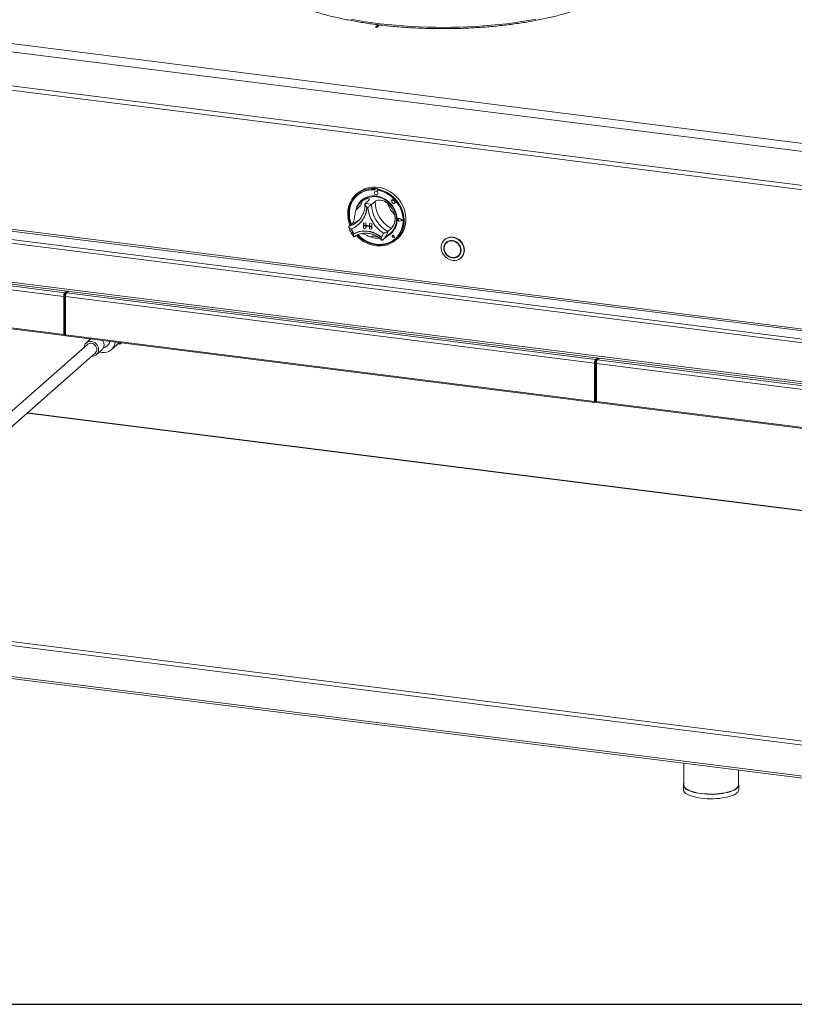
# Paper-space layout 'Blatt2' of a CAD drawing. Units: millimetres. Extents: x 5 to 415, y 5 to 292.
# Drawn here: x 263 to 307, y 62 to 118 of the extents above; entities that cross this region are included whole.
import ezdxf

# ---------------------------------------------------------------- set-up
doc = ezdxf.new("R2010")
doc.units = ezdxf.units.MM
doc.layers.add('BEMAßUNG', color=96, linetype='Continuous')

psp = doc.layouts.new('Blatt2')

# ---------------------------------------------------------------- linework, layer by layer
at = {"color": 7, "linetype": 'Continuous', "lineweight": 15}
for p, q in [((231.11801, 120.6713), (360.36109, 104.38821)), ((230.65255, 120.26081), (360.57121, 103.89259)), ((230.65255, 118.32286), (360.57121, 101.95465)), ((231.08022, 118.0337), (360.3086, 101.75245)), ((283.79222, 117.74596), (283.63608, 117.60826)), ((283.63608, 117.60826), (283.71403, 117.59844)), ((283.80793, 117.74411), (283.65167, 117.6063)), ((283.71403, 117.59844), (283.8708, 117.73671)), ((358.02277, 93.31694), (234.34021, 108.89948)), ((283.59202, 108.42681), (283.57238, 108.40949)), ((283.57238, 108.40949), (283.57238, 108.35702)), ((283.59202, 108.37434), (283.57238, 108.35702)), ((283.59202, 108.42681), (283.59202, 108.37434)), ((283.5982, 108.37227), (283.5982, 108.34394)), ((283.60973, 108.3933), (283.60581, 108.38983)), ((283.62417, 108.39519), (283.6281, 108.39865)), ((283.73331, 108.38146), (283.62417, 108.39519)), ((283.73723, 108.38492), (283.6281, 108.39865)), ((283.73331, 108.38146), (283.73723, 108.38492)), ((283.77391, 108.40389), (283.75426, 108.38657)), ((283.75426, 108.38657), (283.75426, 108.33411)), ((283.7593, 108.32368), (283.7593, 108.33317)), ((283.7593, 108.32368), (283.76323, 108.32714)), ((283.76323, 108.32714), (283.76323, 108.33242)), ((282.62239, 108.15517), (282.52418, 108.06856)), ((282.59894, 108.02338), (282.59501, 108.01992)), ((282.87454, 107.71088), (282.81561, 107.65891)), ((283.24573, 107.72958), (283.04931, 107.55636)), ((283.60529, 108.24904), (283.60509, 108.24887)), ((283.75208, 108.0822), (283.75227, 108.08238)), ((284.51272, 107.77265), (284.51291, 107.77282)), ((284.51272, 107.77265), (284.55835, 107.73251)), ((284.59681, 107.73968), (284.51272, 107.77265)), ((284.59687, 107.73991), (284.51291, 107.77282)), ((284.55835, 107.73251), (284.55837, 107.6325)), ((284.62175, 107.83176), (284.59681, 107.73968)), ((284.62175, 107.83176), (284.62194, 107.83193)), ((284.64695, 107.73243), (284.62175, 107.83176)), ((284.64715, 107.7326), (284.62194, 107.83193)), ((284.64695, 107.73243), (284.64715, 107.7326)), ((284.72251, 107.71139), (284.64695, 107.73243)), ((284.7227, 107.71157), (284.64715, 107.7326)), ((284.71314, 107.65011), (284.72251, 107.71139)), ((284.71333, 107.65029), (284.7227, 107.71157)), ((284.72251, 107.71139), (284.7227, 107.71157)), ((283.6095, 107.68375), (283.41309, 107.51053)), ((284.55837, 107.6325), (284.62788, 107.62791)), ((284.62788, 107.62791), (284.63185, 107.56004)), ((284.63185, 107.56004), (284.68992, 107.5562)), ((284.68992, 107.5562), (284.72362, 107.54299)), ((284.71314, 107.65011), (284.71333, 107.65029)), ((284.77532, 107.64601), (284.71314, 107.65011)), ((284.77552, 107.64618), (284.71333, 107.65029)), ((284.72361, 107.58282), (284.77532, 107.64601)), ((284.72361, 107.58282), (284.72381, 107.58299)), ((284.72362, 107.54299), (284.72361, 107.58282)), ((284.72362, 107.54299), (284.72381, 107.54317)), ((284.72381, 107.58299), (284.77552, 107.64618)), ((284.72381, 107.54317), (284.72381, 107.58299)), ((284.77532, 107.64601), (284.77552, 107.64618)), ((234.34021, 106.6734), (358.02277, 91.09086)), ((284.89825, 106.65774), (284.89805, 106.65757)), ((284.91192, 106.69309), (284.91172, 106.69292)), ((284.91302, 106.69184), (284.91283, 106.69167)), ((284.93445, 106.65635), (284.93465, 106.65653)), ((284.96871, 106.62831), (284.93445, 106.65635)), ((284.96871, 106.62831), (284.93446, 106.60888)), ((284.9689, 106.62848), (284.93465, 106.65653)), ((284.96871, 106.62831), (284.9689, 106.62848)), ((285.19109, 106.60033), (284.99677, 106.69923)), ((285.19109, 106.60033), (284.9968, 106.55032)), ((285.19093, 106.60041), (284.997, 106.55049)), ((284.99733, 106.70063), (284.99752, 106.7008)), ((285.19548, 106.59978), (284.99733, 106.70063)), ((285.19548, 106.59978), (284.99736, 106.54878)), ((285.19567, 106.59995), (284.99752, 106.7008)), ((285.19548, 106.59978), (285.19567, 106.59995)), ((234.3783, 106.56001), (358.06086, 90.97747)), ((235.73351, 106.06894), (265.87464, 102.27151)), ((235.79244, 106.27804), (265.93356, 102.48061)), ((282.31914, 106.42652), (282.12272, 106.2533)), ((282.6, 106.51964), (282.64071, 106.55715)), ((282.65131, 106.34268), (282.66899, 106.35827)), ((282.9559, 106.46728), (282.9561, 106.46745)), ((282.9559, 106.46728), (283.08582, 106.45091)), ((282.9559, 106.46728), (282.9559, 106.33633)), ((282.9559, 106.33633), (283.08582, 106.31996)), ((283.42361, 106.2774), (282.9559, 106.33633)), ((282.9559, 106.33633), (282.9559, 106.28395)), ((282.9559, 106.28395), (283.08582, 106.26758)), ((282.9559, 106.15301), (282.9559, 106.28395)), ((282.9559, 106.28395), (283.42361, 106.22503)), ((282.9559, 106.15301), (283.08582, 106.13664)), ((282.9561, 106.46745), (283.08602, 106.45108)), ((283.08582, 106.45091), (283.08602, 106.45108)), ((283.08582, 106.45091), (283.08582, 106.31996)), ((283.08582, 106.31996), (283.08602, 106.32014)), ((283.08582, 106.13664), (283.08582, 106.26758)), ((283.08582, 106.13664), (283.08602, 106.13681)), ((283.08602, 106.45108), (283.08602, 106.32014)), ((283.29369, 106.29397), (283.08602, 106.32014)), ((283.08602, 106.13681), (283.08602, 106.26756)), ((283.29369, 106.42472), (283.29389, 106.42489)), ((283.29369, 106.42472), (283.29369, 106.29377)), ((283.42361, 106.40835), (283.29369, 106.42472)), ((283.42361, 106.2774), (283.29369, 106.29377)), ((283.42361, 106.22503), (283.29369, 106.24139)), ((283.29369, 106.11045), (283.29369, 106.24139)), ((283.42361, 106.09408), (283.29369, 106.11045)), ((283.42381, 106.40852), (283.29389, 106.42489)), ((283.42361, 106.40835), (283.42381, 106.40852)), ((283.42361, 106.40835), (283.42361, 106.2774)), ((283.42361, 106.2774), (283.42381, 106.27758)), ((283.42361, 106.2774), (283.42361, 106.22503)), ((283.42361, 106.22503), (283.42381, 106.2252)), ((283.42361, 106.09408), (283.42361, 106.22503)), ((283.42361, 106.09408), (283.42381, 106.09425)), ((283.42381, 106.40852), (283.42381, 106.27758)), ((283.42381, 106.27758), (283.42381, 106.2252)), ((283.42381, 106.09425), (283.42381, 106.2252)), ((284.5361, 106.14721), (284.33968, 105.97399)), ((284.9968, 106.55032), (284.997, 106.55049)), ((282.41375, 105.84658), (282.39413, 105.82927)), ((284.02459, 105.46614), (284.039, 105.47932)), ((284.03962, 105.47913), (284.49139, 105.87755)), ((284.60669, 105.73924), (284.6065, 105.73907)), ((284.60706, 105.73882), (284.60687, 105.73865)), ((284.64361, 105.69698), (284.61789, 105.70392)), ((284.71053, 105.62113), (284.63333, 105.6464)), ((284.63343, 105.6469), (284.63363, 105.64708)), ((284.70987, 105.62188), (284.63343, 105.6469)), ((284.70982, 105.62213), (284.63363, 105.64708)), ((284.63993, 105.72337), (284.64013, 105.72354)), ((284.64361, 105.69698), (284.63993, 105.72337)), ((284.64381, 105.69716), (284.64013, 105.72354)), ((284.64361, 105.69698), (284.64381, 105.69716)), ((284.70987, 105.62188), (284.69457, 105.70084)), ((284.69508, 105.70088), (284.69527, 105.70106)), ((284.71053, 105.62113), (284.69508, 105.70088)), ((284.71073, 105.6213), (284.69527, 105.70106)), ((284.71053, 105.62113), (284.71073, 105.6213)), ((284.76306, 105.56158), (284.76699, 105.56505)), ((284.80246, 105.48522), (284.90067, 105.57184)), ((287.59512, 105.51349), (287.57548, 105.49616)), ((287.72374, 105.36765), (287.68445, 105.33301)), ((288.34589, 104.58301), (288.38517, 104.61765)), ((288.49415, 104.4545), (288.51379, 104.47182)), ((235.73351, 103.89786), (265.87464, 100.10043)), ((235.75319, 103.83927), (265.89432, 100.04185)), ((265.9041, 102.29749), (265.87464, 102.27151)), ((265.87464, 100.10043), (265.87464, 102.27151)), ((265.9041, 100.12642), (265.9041, 102.29749)), ((265.91436, 101.18041), (265.91436, 102.36612)), ((265.91632, 101.18214), (265.91632, 102.37198)), ((265.93356, 102.48061), (266.03656, 102.57144)), ((265.93356, 102.40205), (266.11451, 102.56162)), ((265.93356, 102.40205), (265.93356, 102.48061)), ((265.95937, 102.4248), (265.95937, 101.03678)), ((265.97857, 102.25842), (296.1197, 98.46099)), ((265.97857, 102.25842), (265.97857, 100.08734)), ((266.03732, 102.49355), (266.03732, 102.46736)), ((266.14049, 102.55835), (266.0375, 102.46752)), ((266.0375, 102.46752), (296.17863, 98.67009)), ((265.9041, 101.17096), (265.90653, 101.17351)), ((265.9041, 101.10627), (265.95937, 101.15502)), ((265.95937, 101.14154), (265.9041, 101.09279)), ((265.90653, 101.17351), (265.91436, 101.18041)), ((265.93338, 100.8919), (265.93338, 100.98149)), ((265.93553, 100.80624), (265.90607, 100.78026)), ((265.90607, 100.12815), (265.90607, 100.78026)), ((265.93553, 100.15413), (265.93553, 100.80624)), ((265.9041, 100.12642), (265.87464, 100.10043)), ((265.90607, 100.12815), (265.93553, 100.15413)), ((265.97857, 100.08734), (296.1197, 96.28991)), ((265.99825, 100.02875), (296.13938, 96.23133)), ((267.22837, 99.53625), (262.05115, 94.97037)), ((267.41626, 99.8501), (267.15488, 99.61958)), ((268.58283, 99.22785), (269.05438, 99.64372)), ((268.96047, 99.5609), (269.07913, 99.54595)), ((269.07913, 99.54595), (269.13335, 99.63377)), ((269.07913, 99.54595), (269.17304, 99.62877)), ((262.4921, 94.47037), (267.66933, 99.03625)), ((267.74282, 98.95292), (268.05709, 99.23007)), ((296.17863, 98.67009), (296.28162, 98.76092)), ((296.17863, 98.59153), (296.35957, 98.7511)), ((296.38555, 98.74783), (296.28256, 98.657)), ((296.14917, 98.48697), (296.1197, 98.46099)), ((296.1197, 96.28991), (296.1197, 98.46099)), ((296.14917, 96.3159), (296.14917, 98.48697)), ((296.15942, 97.36989), (296.15942, 98.5556)), ((296.16139, 97.37162), (296.16139, 98.56146)), ((296.17863, 98.59153), (296.17863, 98.67009)), ((296.20443, 98.61428), (296.20443, 97.22626)), ((296.22364, 98.4479), (326.36477, 94.65047)), ((296.22364, 98.4479), (296.22364, 96.27682)), ((296.28238, 98.68303), (296.28238, 98.65684)), ((296.28256, 98.657), (326.42369, 94.85957)), ((296.14917, 97.36044), (296.1516, 97.36299)), ((296.14917, 97.29575), (296.20443, 97.3445)), ((296.20443, 97.33102), (296.14917, 97.28227)), ((296.1516, 97.36299), (296.15942, 97.36989)), ((296.17845, 97.08138), (296.17845, 97.17097)), ((296.18059, 96.99572), (296.15113, 96.96974)), ((296.15113, 96.31763), (296.15113, 96.96974)), ((296.18059, 96.34361), (296.18059, 96.99572)), ((296.14917, 96.3159), (296.1197, 96.28991)), ((296.15113, 96.31763), (296.18059, 96.34361)), ((296.22364, 96.27682), (326.36477, 92.47939)), ((296.24332, 96.21823), (326.38445, 92.42081)), ((323.41947, 88.12382), (263.81126, 95.63375)), ((358.07474, 70.39489), (234.28824, 85.99053)), ((234.28824, 84.20967), (358.07474, 68.61403)), ((234.32633, 84.09627), (358.11054, 68.50093)), ((301.20105, 75.67085), (301.20105, 74.43238)), ((304.31216, 74.43238), (304.31216, 75.27889)), ((301.17882, 74.43238), (301.17882, 74.17049)), ((304.33438, 74.17049), (304.33438, 74.43238))]:
    psp.add_line(p, q, dxfattribs=at)
at = {"color": 8, "linetype": 'Continuous', "lineweight": 15}
for p, q in [((234.86072, 109.51566), (358.07559, 93.99204)), ((358.07559, 94.10031), (234.89018, 109.62021)), ((234.39913, 109.10858), (358.07559, 93.52681)), ((265.9041, 100.98804), (265.95937, 101.03678)), ((265.95937, 101.2201), (265.91632, 101.18214)), ((265.95937, 101.03678), (265.97857, 101.03436)), ((265.9041, 100.12839), (265.90607, 100.12815)), ((296.14917, 97.17752), (296.20443, 97.22626)), ((296.20443, 97.40958), (296.16139, 97.37162)), ((296.20443, 97.22626), (296.22364, 97.22384)), ((296.14917, 96.31787), (296.15113, 96.31763)), ((323.4087, 88.11433), (263.80049, 95.62425)), ((234.34717, 86.19963), (358.07559, 70.61131))]:
    psp.add_line(p, q, dxfattribs=at)
at = {"color": 8, "linetype": 'Continuous', "lineweight": 15, "flags": 128}
psp.add_lwpolyline([(282.24215, 118.05584), (282.64658, 117.984), (283.05985, 117.91799), (283.4812, 117.85793), (283.90986, 117.80392), (284.34506, 117.75607), (284.78599, 117.71446), (285.23186, 117.67917), (285.68184, 117.65026), (286.13512, 117.62779), (286.59086, 117.61179), (287.04824, 117.6023), (287.50641, 117.59934), (287.96455, 117.6029), (288.42181, 117.61298), (288.87737, 117.62957), (289.33038, 117.65263), (289.78002, 117.68212), (290.22546, 117.71799), (290.66591, 117.76017), (291.10054, 117.80859), (291.52858, 117.86315), (291.94922, 117.92376), (292.36171, 117.9903), (292.7653, 118.06266)], dxfattribs=at)
at = {"color": 7, "linetype": 'Continuous', "lineweight": 15, "flags": 128}
for points in [[(282.18791, 106.31079), (282.17986, 106.33061), (282.12155, 106.5003), (282.08066, 106.67312), (282.05767, 106.84711), (282.05283, 107.0203), (282.0662, 107.19075), (282.09763, 107.35651), (282.14677, 107.51572), (282.21305, 107.66658), (282.29572, 107.80738), (282.39387, 107.93652), (282.50636, 108.05256), (282.63194, 108.15417), (282.76917, 108.24021), (282.91652, 108.3097), (283.07231, 108.36187), (283.23479, 108.39611), (283.4021, 108.41204), (283.57238, 108.40949)], [(283.57238, 108.35702), (283.40486, 108.35906), (283.24037, 108.3426), (283.08083, 108.30783), (282.92809, 108.25516), (282.78395, 108.18521), (282.65009, 108.09879), (282.52808, 107.99691), (282.41935, 107.88077), (282.32515, 107.75173), (282.24661, 107.61128), (282.18463, 107.46108), (282.13993, 107.30288), (282.11305, 107.13853), (282.1043, 106.96995), (282.11377, 106.79911), (282.14137, 106.62802), (282.18675, 106.45866), (282.22745, 106.34567)], [(283.5982, 108.34394), (283.43014, 108.34677), (283.26511, 108.33067), (283.10511, 108.29585), (282.95209, 108.24273), (282.8079, 108.17196), (282.67431, 108.08439), (282.55293, 107.98109), (282.44525, 107.86332), (282.35257, 107.73251), (282.27601, 107.59025), (282.21652, 107.43827), (282.1748, 107.27842), (282.15138, 107.11263), (282.14653, 106.94293), (282.16031, 106.77138), (282.19256, 106.60007), (282.24289, 106.43108), (282.26302, 106.37703)], [(283.75426, 108.38657), (283.92454, 108.34622), (284.09185, 108.28813), (284.25433, 108.21295), (284.41012, 108.12153), (284.55747, 108.01491), (284.6947, 107.89429), (284.82028, 107.76103), (284.93277, 107.61665), (285.03092, 107.46278), (285.11359, 107.30115), (285.17987, 107.13359), (285.22901, 106.962), (285.26044, 106.78831), (285.27381, 106.6145), (285.26897, 106.44252), (285.24598, 106.27432), (285.2051, 106.11181), (285.14678, 105.95681), (285.07168, 105.81109), (284.98067, 105.67629), (284.87476, 105.55393), (284.75515, 105.4454), (284.6232, 105.35193), (284.48039, 105.27456), (284.32835, 105.21418), (284.16878, 105.17148), (284.0035, 105.14692), (283.83438, 105.14079), (283.66332, 105.15316), (283.49226, 105.1839), (283.32314, 105.23264), (283.15786, 105.29884), (282.99829, 105.38176), (282.84625, 105.48044), (282.70344, 105.59379), (282.57149, 105.72052), (282.55106, 105.7424)], [(282.59601, 105.76598), (282.65517, 105.70531), (282.78946, 105.58568), (282.93397, 105.47999), (283.08701, 105.38945), (283.24679, 105.31514), (283.41144, 105.25792), (283.57903, 105.21846), (283.74761, 105.19722), (283.9152, 105.19445), (284.07985, 105.21019), (284.23963, 105.24424), (284.39267, 105.29621), (284.53718, 105.36549), (284.67147, 105.45128), (284.79398, 105.55257), (284.90327, 105.66817), (284.99805, 105.79673), (285.07724, 105.93676), (285.13989, 106.0866), (285.18527, 106.24452), (285.21287, 106.40867), (285.22234, 106.57711), (285.21359, 106.7479), (285.18671, 106.91902), (285.14201, 107.08848), (285.08003, 107.2543), (285.00149, 107.41454), (284.90729, 107.56732), (284.79856, 107.71086), (284.67655, 107.84348), (284.54269, 107.96363), (284.39855, 108.0699), (284.24581, 108.16105), (284.08627, 108.23602), (283.92178, 108.29393), (283.75426, 108.33411), (283.75426, 108.33411)], [(282.62239, 108.15517), (282.70067, 108.21913), (282.83555, 108.30887), (282.98092, 108.38223), (283.13514, 108.43838), (283.29645, 108.47669), (283.46303, 108.49672), (283.63299, 108.49825), (283.80441, 108.48125), (283.97535, 108.44593), (284.14386, 108.39267), (284.30804, 108.32209), (284.46603, 108.23498), (284.61603, 108.13233), (284.75636, 108.01531), (284.88541, 107.88524), (285.00173, 107.74359), (285.10399, 107.59197), (285.19105, 107.43209), (285.2619, 107.26577), (285.31576, 107.0949), (285.35201, 106.9214), (285.37024, 106.74724), (285.37024, 106.57441), (285.35201, 106.40485), (285.31576, 106.24048), (285.2619, 106.08318), (285.19105, 105.93471), (285.10399, 105.79677), (285.00173, 105.67092), (284.90067, 105.57184)], [(282.64096, 105.78451), (282.73698, 105.69043), (282.87587, 105.57581), (283.02452, 105.47595), (283.18113, 105.39208), (283.34379, 105.32522), (283.51053, 105.27618), (283.67932, 105.24555), (283.8481, 105.23371), (284.01483, 105.24081), (284.17748, 105.26674), (284.33406, 105.31121), (284.48268, 105.37367), (284.62153, 105.45335), (284.74892, 105.5493), (284.8633, 105.66034), (284.96328, 105.78513), (285.04765, 105.92214), (285.11538, 106.06971), (285.16564, 106.22605), (285.19783, 106.38926), (285.21155, 106.55735), (285.20664, 106.72827), (285.18315, 106.89996), (285.14138, 107.07032), (285.08183, 107.23728), (285.00522, 107.39881), (284.91248, 107.55294), (284.80475, 107.69781), (284.68333, 107.83165), (284.5497, 107.95284), (284.40548, 108.05989), (284.25243, 108.15151), (284.09241, 108.22659), (283.92737, 108.28421), (283.7593, 108.32368), (283.7593, 108.32368)], [(282.57079, 108.0355), (282.54773, 108.01423), (282.43899, 107.89809), (282.3448, 107.76905), (282.26625, 107.6286), (282.20427, 107.4784), (282.15958, 107.3202), (282.1327, 107.15585), (282.12394, 106.98727), (282.13342, 106.81644), (282.16101, 106.64534), (282.20639, 106.47599), (282.2471, 106.36299)], [(284.86389, 106.64169), (284.85452, 106.79255), (284.82661, 106.94337), (284.78061, 107.09179), (284.71723, 107.23546), (284.63748, 107.37212), (284.54261, 107.49961), (284.43412, 107.61592), (284.31373, 107.71922), (284.18332, 107.80788), (284.04497, 107.88049), (283.90084, 107.93592), (283.75321, 107.97329), (283.60442, 107.992), (283.4568, 107.99178), (283.31268, 107.97261), (283.17435, 107.93481), (283.04397, 107.87896), (282.92361, 107.80595), (282.81516, 107.71693), (282.72033, 107.6133), (282.64063, 107.4967), (282.5773, 107.36897), (282.53135, 107.23212), (282.51752, 107.17299)], [(282.87454, 107.71088), (282.91433, 107.74409), (283.02887, 107.82172), (283.15415, 107.88249), (283.28811, 107.92538), (283.42856, 107.9497), (283.57318, 107.95504), (283.71961, 107.94133), (283.86543, 107.90878), (284.00826, 107.85792), (284.14574, 107.78961), (284.27563, 107.70494), (284.39579, 107.60533), (284.50424, 107.49239), (284.59921, 107.36799), (284.67913, 107.23417), (284.74269, 107.09313), (284.78886, 106.94718), (284.81686, 106.79871), (284.82625, 106.65017)], [(283.78252, 108.15246), (283.7746, 108.19355), (283.75206, 108.23037), (283.71834, 108.25732), (283.67857, 108.2703), (283.63879, 108.26733), (283.60508, 108.24886), (283.58255, 108.21771), (283.57465, 108.17861), (283.58257, 108.13753), (283.60511, 108.10071), (283.63883, 108.07376), (283.6786, 108.06078), (283.71838, 108.06375), (283.75209, 108.08222), (283.77462, 108.11337), (283.78252, 108.15246)], [(283.75227, 108.08238), (283.75229, 108.08239), (283.77481, 108.11354), (283.78272, 108.15264), (283.7748, 108.19372), (283.75226, 108.23054), (283.71854, 108.25749), (283.67876, 108.27047), (283.63899, 108.2675), (283.60529, 108.24904)], [(284.76699, 105.56505), (284.86723, 105.6638), (284.96721, 105.78859), (285.05158, 105.9256), (285.11931, 106.07318), (285.16957, 106.22952), (285.20176, 106.39272), (285.21548, 106.56081), (285.21057, 106.73174), (285.18708, 106.90342), (285.14531, 107.07378), (285.08575, 107.24074), (285.08224, 107.24917)], [(284.99736, 106.54878), (284.96337, 106.54794), (284.93035, 106.56171), (284.9043, 106.5876), (284.88998, 106.62089), (284.88997, 106.65553), (284.90429, 106.68522), (284.93032, 106.70456), (284.96334, 106.71003), (284.99733, 106.70063)], [(284.93446, 106.60888), (284.92415, 106.60572), (284.91293, 106.60702), (284.90253, 106.61258), (284.89456, 106.62154), (284.89024, 106.63253), (284.89023, 106.64383), (284.89455, 106.65373), (284.90252, 106.66068), (284.91292, 106.66363), (284.92414, 106.66211), (284.93445, 106.65635)], [(284.9968, 106.55032), (284.96347, 106.54949), (284.93109, 106.563), (284.90555, 106.58839), (284.8915, 106.62103), (284.89149, 106.65501), (284.90553, 106.68412), (284.93106, 106.70308), (284.96344, 106.70845), (284.99677, 106.69923)], [(282.39413, 105.82927), (282.53551, 105.89824), (282.68629, 105.9481), (282.84425, 105.97812), (283.00704, 105.98786), (283.17227, 105.97718), (283.33751, 105.94623), (283.5003, 105.89547), (283.65825, 105.82564), (283.80904, 105.73779), (283.95042, 105.6332)], [(282.41584, 105.84717), (282.55667, 105.91523), (282.70673, 105.9644), (282.86383, 105.99395), (283.02569, 106.00345), (283.18995, 105.99277), (283.35421, 105.96206), (283.51607, 105.91177), (283.67318, 105.84264), (283.82324, 105.75566), (283.96406, 105.65212)], [(282.6217, 105.77684), (282.67481, 105.72263), (282.8091, 105.60301), (282.95362, 105.49731), (283.10666, 105.40678), (283.26643, 105.33246), (283.43108, 105.27524), (283.59867, 105.23578), (283.76725, 105.21454), (283.93484, 105.21177), (284.09949, 105.22751), (284.25927, 105.26156), (284.41231, 105.31353), (284.55682, 105.38282), (284.69111, 105.4686), (284.77549, 105.5356)], [(283.96406, 105.65212), (283.96492, 105.65152), (283.96548, 105.65124)], [(284.69508, 105.70088), (284.68604, 105.72278), (284.66922, 105.73993), (284.6477, 105.74921), (284.62543, 105.7489), (284.60649, 105.73906), (284.59437, 105.7215), (284.59129, 105.69944), (284.59781, 105.67693), (284.61273, 105.65809), (284.63333, 105.6464)], [(284.63343, 105.6469), (284.61304, 105.65848), (284.59826, 105.67712), (284.5918, 105.69941), (284.59486, 105.72126), (284.60686, 105.73864), (284.62561, 105.74839), (284.64766, 105.74869), (284.66897, 105.73951), (284.68562, 105.72252), (284.69457, 105.70084)], [(284.61789, 105.70392), (284.61055, 105.70749), (284.60483, 105.71354), (284.60163, 105.72111), (284.60147, 105.72898), (284.60438, 105.7359), (284.60989, 105.74076), (284.61712, 105.74278), (284.62491, 105.74165), (284.63202, 105.73753), (284.63731, 105.7311), (284.63993, 105.72337)], [(288.68441, 104.89349), (288.67506, 104.78402), (288.6473, 104.68005), (288.60192, 104.58458), (288.54022, 104.50034), (288.46398, 104.42977), (288.3754, 104.3749), (288.27702, 104.3373), (288.17167, 104.31806), (288.06238, 104.31772), (287.9523, 104.3363), (287.8446, 104.37327), (287.74236, 104.42755), (287.64854, 104.4976), (287.56584, 104.58138), (287.49662, 104.67651), (287.44289, 104.78022), (287.40618, 104.88955), (287.38756, 105.00135), (287.38756, 105.1124), (287.40618, 105.21951), (287.44289, 105.31959), (287.49662, 105.40977), (287.56584, 105.48745), (287.64854, 105.5504), (287.74236, 105.5968), (287.8446, 105.62533), (287.9523, 105.63515), (288.06238, 105.626), (288.17167, 105.59812), (288.27702, 105.55233), (288.3754, 105.48994), (288.46398, 105.41275), (288.54022, 105.32297), (288.60192, 105.22319), (288.6473, 105.11628), (288.67506, 105.00532), (288.68441, 104.89349)], [(288.70405, 104.91081), (288.6947, 105.02264), (288.66694, 105.1336), (288.62156, 105.24051), (288.55986, 105.34029), (288.48363, 105.43007), (288.39504, 105.50726), (288.29666, 105.56965), (288.19131, 105.61544), (288.08202, 105.64332), (287.97195, 105.65247), (287.86424, 105.64265), (287.76201, 105.61412), (287.66819, 105.56772), (287.59512, 105.51349)], [(288.50886, 104.89581), (288.49938, 104.99408), (288.47128, 105.09097), (288.42566, 105.18274), (288.36426, 105.26588), (288.28945, 105.33719), (288.2041, 105.39392), (288.11149, 105.43391), (288.01517, 105.4556), (287.91886, 105.45818), (287.82624, 105.44153), (287.74089, 105.4063), (287.66608, 105.35384), (287.60468, 105.28617), (287.55906, 105.20589), (287.53097, 105.11609), (287.52148, 105.02021), (287.53097, 104.92194), (287.55906, 104.82505), (287.60468, 104.73328), (287.66608, 104.65014), (287.74089, 104.57883), (287.82624, 104.52209), (287.91886, 104.48211), (288.01517, 104.46042), (288.11149, 104.45784), (288.2041, 104.47449), (288.28945, 104.50972), (288.36426, 104.56218), (288.42566, 104.62984), (288.47128, 104.71012), (288.49938, 104.79993), (288.50886, 104.89581)], [(288.49847, 104.89712), (288.48918, 104.99332), (288.46168, 105.08817), (288.41702, 105.17801), (288.35691, 105.2594), (288.28368, 105.3292), (288.20012, 105.38475), (288.10946, 105.42389), (288.01517, 105.44513), (287.92089, 105.44765), (287.83022, 105.43135), (287.74667, 105.39686), (287.67343, 105.34551), (287.61332, 105.27927), (287.56866, 105.20068), (287.54116, 105.11276), (287.53187, 105.0189), (287.54116, 104.9227), (287.56866, 104.82785), (287.61332, 104.73801), (287.67343, 104.65662), (287.74667, 104.58681), (287.83022, 104.53127), (287.92089, 104.49213), (288.01517, 104.47089), (288.10946, 104.46837), (288.20012, 104.48467), (288.28368, 104.51916), (288.35691, 104.57051), (288.41702, 104.63675), (288.46168, 104.71534), (288.48918, 104.80326), (288.49847, 104.89712)], [(288.48288, 104.89908), (288.4733, 104.99518), (288.44497, 105.08976), (288.39905, 105.17894), (288.33741, 105.25908), (288.26257, 105.32689), (288.17761, 105.3796), (288.086, 105.41505), (287.99148, 105.43179), (287.89794, 105.42913), (287.8092, 105.40719), (287.72889, 105.36685), (287.6603, 105.30978), (287.60623, 105.2383), (287.56891, 105.15535), (287.54986, 105.06432), (287.54986, 104.96894), (287.56891, 104.87311), (287.60623, 104.78076), (287.6603, 104.69566), (287.72889, 104.6213), (287.8092, 104.56073), (287.89794, 104.51642), (287.99148, 104.49019), (288.086, 104.48312), (288.17761, 104.49548), (288.26257, 104.52678), (288.33741, 104.57574), (288.39905, 104.64035), (288.44497, 104.71796), (288.4733, 104.8054), (288.48288, 104.89908)], [(287.69364, 105.36219), (287.65261, 105.31391), (287.61829, 105.25742)], [(287.807, 105.42385), (287.76817, 105.4015), (287.72374, 105.36765)], [(288.26263, 104.52681), (288.32296, 104.5538), (288.37599, 104.58847)], [(288.38517, 104.61765), (288.43833, 104.67499), (288.45134, 104.69324)], [(265.90607, 100.78026), (265.90507, 100.7906), (265.9041, 100.79477)], [(265.87464, 100.10043), (265.87696, 100.07141), (265.88356, 100.05089), (265.89343, 100.042), (265.90508, 100.04609), (265.91673, 100.06255), (265.92661, 100.08886), (265.93321, 100.12102), (265.93553, 100.15413)], [(265.9041, 100.12642), (265.90418, 100.12548), (265.90439, 100.12482), (265.90471, 100.12453), (265.90508, 100.12466), (265.90546, 100.12519), (265.90578, 100.12604), (265.90599, 100.12708), (265.90607, 100.12815)], [(265.99825, 100.02875), (265.99737, 100.02891), (265.98749, 100.03779), (265.98089, 100.05831), (265.97857, 100.08734)], [(267.3171, 99.86259), (267.3243, 99.79857), (267.32869, 99.77287)], [(267.47488, 98.86476), (267.53822, 98.86576), (267.62341, 98.88396), (267.70044, 98.92097), (267.76571, 98.97506), (267.81616, 99.0437), (267.84944, 99.12368), (267.86398, 99.21126), (267.85911, 99.30235), (267.83506, 99.39269), (267.79295, 99.47805), (267.73475, 99.55444), (267.66319, 99.61829), (267.5816, 99.66662), (267.4938, 99.69716), (267.4039, 99.70848), (267.3161, 99.70006), (267.23451, 99.6723), (267.16295, 99.62648), (267.10475, 99.56475), (267.06264, 99.49), (267.03859, 99.40573), (267.03393, 99.36476)], [(267.66933, 99.03625), (267.71212, 99.08469), (267.74539, 99.15177), (267.76004, 99.22731), (267.75513, 99.30655), (267.73098, 99.38451), (267.6891, 99.4563), (267.63212, 99.51741), (267.56363, 99.56399), (267.48793, 99.59312), (267.40977, 99.60296), (267.33407, 99.59291), (267.26558, 99.56359), (267.22837, 99.53625)], [(267.91664, 99.10621), (267.94158, 99.09864), (268.05775, 99.07479)], [(296.15113, 96.96974), (296.15013, 96.98008), (296.14917, 96.98425)], [(296.1197, 96.28991), (296.12202, 96.26089), (296.12862, 96.24037), (296.1385, 96.23148), (296.15015, 96.23558), (296.1618, 96.25203), (296.17168, 96.27834), (296.17827, 96.3105), (296.18059, 96.34361)], [(296.14917, 96.3159), (296.14924, 96.31496), (296.14945, 96.3143), (296.14977, 96.31401), (296.15015, 96.31414), (296.15052, 96.31467), (296.15084, 96.31552), (296.15105, 96.31656), (296.15113, 96.31763)], [(296.24332, 96.21823), (296.24243, 96.21839), (296.23255, 96.22727), (296.22595, 96.24779), (296.22364, 96.27682)], [(301.17882, 74.17049), (301.18485, 74.12456), (301.21016, 74.06619), (301.25492, 74.00913), (301.31856, 73.9541), (301.40028, 73.90179), (301.49906, 73.85286), (301.61366, 73.80792), (301.74263, 73.76755), (301.88435, 73.73224), (302.03703, 73.70244), (302.19877, 73.67853), (302.36753, 73.6608), (302.54117, 73.64949), (302.71753, 73.64472), (302.89437, 73.64657), (303.06949, 73.65501), (303.24067, 73.66992), (303.40576, 73.69114), (303.56269, 73.71838), (303.70948, 73.75131), (303.84429, 73.7895), (303.96542, 73.83249), (304.07135, 73.87973), (304.16074, 73.93063), (304.23248, 73.98454)], [(301.20105, 74.52034), (301.1936, 74.50419), (301.17931, 74.4454), (301.18485, 74.38645), (301.21016, 74.32808), (301.25492, 74.27102), (301.31856, 74.21599), (301.40028, 74.16368), (301.49906, 74.11475), (301.61366, 74.06982), (301.74263, 74.02944), (301.88435, 73.99413), (302.03703, 73.96433), (302.19877, 73.94042), (302.36753, 73.92269), (302.54117, 73.91138), (302.71753, 73.90661), (302.89437, 73.90846), (303.06949, 73.9169), (303.24067, 73.93182), (303.40576, 73.95303), (303.56269, 73.98027), (303.70948, 74.0132), (303.84429, 74.0514), (303.96542, 74.09439), (304.07135, 74.14163), (304.16074, 74.19252), (304.23248, 74.24643)], [(304.21169, 74.24905), (304.14096, 74.1959), (304.05283, 74.14572), (303.94839, 74.09915), (303.82897, 74.05676), (303.69606, 74.0191), (303.55133, 73.98664), (303.39662, 73.95978), (303.23385, 73.93887), (303.06508, 73.92416), (302.89243, 73.91584), (302.71808, 73.91402), (302.54421, 73.91872), (302.37301, 73.92987), (302.20663, 73.94735), (302.04717, 73.97092), (301.89663, 74.0003), (301.75691, 74.03511), (301.62975, 74.07492), (301.51677, 74.11923), (301.41938, 74.16747), (301.33881, 74.21904), (301.27607, 74.27329), (301.23194, 74.32955), (301.20699, 74.3871), (301.20105, 74.43238)]]:
    psp.add_lwpolyline(points, dxfattribs=at)
at = {"color": 7, "linetype": 'Continuous', "lineweight": 15}
for centre, radius, start, end in [((283.48181, 107.00497), 1.34782, 84.878356, 130.92221), ((283.47872, 106.79421), 1.63652, 79.608413, 86.030075), ((283.6208, 108.37283), 0.02261, 81.410647, 181.432621), ((283.62482, 108.37573), 0.02315, 81.852452, 130.661871), ((283.72908, 108.35169), 0.03007, 33.124723, 81.917158), ((283.73317, 108.3556), 0.0296, 44.569387, 82.113475), ((283.45764, 106.65847), 1.69642, 59.867176, 79.622323), ((283.46067, 106.92964), 0.97337, 125.83605, 163.331295), ((282.05217, 107.93121), 0.86512, 303.384023, 345.783322), ((283.52682, 106.97997), 1.02409, 131.731931, 166.764264), ((281.68865, 107.43585), 1.45468, 292.84582, 356.321525), ((281.68513, 107.45858), 1.47603, 311.802012, 355.426466), ((281.68716, 107.46023), 1.47592, 311.801977, 355.354061), ((283.08787, 106.3958), 1.1612, 73.735708, 91.902781), ((283.04696, 106.34383), 1.00305, 80.979566, 84.658923), ((285.18369, 107.52539), 1.98865, 185.509267, 236.674069), ((285.20881, 107.54577), 1.79608, 181.124237, 241.059098), ((285.40523, 107.71899), 1.79608, 181.124237, 241.059098), ((283.41346, 106.55486), 1.35996, 16.131471, 46.051864), ((285.52562, 107.82857), 1.20491, 194.151766, 228.031569), ((283.83259, 106.61556), 1.03163, 294.932025, 1.451408), ((283.81669, 106.62884), 1.00978, 311.925316, 1.210378), ((284.95984, 106.63993), 0.06991, 132.041076, 178.041477), ((284.97978, 106.63873), 0.0899, 183.089963, 281.044296), ((284.91574, 106.63602), 0.02789, 47.328353, 128.845161), ((284.96031, 106.63486), 0.07572, 60.565, 129.725483), ((283.34758, 106.50378), 1.16792, 200.472658, 215.276868), ((283.36529, 106.51943), 1.16798, 200.714156, 215.020196), ((282.41342, 105.85212), 0.0055, 212.370922, 296.054512), ((283.76626, 106.7496), 1.16837, 248.118892, 274.577352), ((283.30728, 106.18388), 0.84669, 319.428861, 337.784989), ((283.86307, 106.59114), 0.99523, 293.871636, 311.365953), ((284.64691, 105.70064), 0.05519, 136.224908, 256.070695), ((284.63955, 105.69362), 0.05622, 7.601579, 125.760963), ((284.6193, 105.72189), 0.02089, 4.542328, 125.877675), ((288.12492, 104.90108), 0.57921, 312.173154, 0.96254), ((266.20213, 102.29208), 0.32814, 144.930944, 183.593111), ((266.06785, 102.30778), 0.16407, 144.930944, 183.593111), ((266.30607, 102.27898), 0.32814, 144.930944, 183.593111), ((265.89034, 101.03547), 0.06904, 308.569642, 1.085318), ((265.87474, 100.80507), 0.0608, 1.101364, 61.122483), ((265.90384, 101.02213), 0.13353, 282.784408, 304.034906), ((267.76816, 99.52299), 0.41144, 314.608021, 35.809971), ((268.15394, 99.71311), 0.64553, 261.429982, 356.701391), ((268.10917, 99.75792), 0.38953, 316.404256, 353.5321), ((296.4472, 98.48156), 0.32814, 144.930944, 183.593111), ((296.31291, 98.49726), 0.16407, 144.930944, 183.593111), ((296.55113, 98.46846), 0.32814, 144.930944, 183.593111), ((296.1354, 97.22495), 0.06904, 308.569642, 1.085318), ((296.1489, 97.21161), 0.13353, 282.784408, 304.034906), ((296.1198, 96.99455), 0.0608, 1.101364, 61.122483), ((304.069, 74.44644), 0.24356, 305.862208, 356.689891), ((304.11272, 74.42981), 0.21902, 303.14777, 24.412112), ((304.08775, 74.18475), 0.24704, 305.862208, 356.689891)]:
    psp.add_arc(centre, radius, start, end, dxfattribs=at)
at = {"color": 8, "linetype": 'Continuous', "lineweight": 15}
for centre, radius, start, end in [((281.93668, 107.67401), 1.3048, 287.04438, 305.311521), ((281.74404, 107.49266), 1.29592, 286.989914, 311.337657), ((283.5435, 105.02904), 0.67096, 69.462732, 108.479423), ((283.3856, 106.2141), 0.98384, 311.664918, 345.873827)]:
    psp.add_arc(centre, radius, start, end, dxfattribs=at)
at = {"color": 7, "linetype": 'Continuous', "lineweight": 15}
for points, knots in [([(276.78648, 120.94035), (276.78944, 120.92108), (276.8001, 120.8517), (276.83664, 120.73306), (276.89577, 120.58466), (276.97348, 120.43731), (277.06837, 120.29112), (277.18078, 120.14638), (277.31046, 120.00342), (277.45717, 119.86257), (277.62058, 119.72416), (277.80031, 119.58845), (277.99594, 119.45568), (278.20708, 119.32606), (278.43331, 119.19978), (278.67423, 119.07699), (278.92942, 118.95784), (279.19846, 118.84249), (279.48091, 118.73109), (279.77632, 118.62378), (280.0842, 118.52071), (280.40408, 118.42201), (280.73542, 118.32784), (281.07771, 118.23831), (281.43039, 118.15356), (281.7929, 118.07372), (282.16466, 117.99891), (282.54505, 117.92923), (282.93348, 117.86479), (283.32931, 117.8057), (283.7319, 117.75203), (284.14059, 117.70388), (284.55473, 117.66132), (284.97364, 117.62442), (285.39664, 117.59322), (285.82304, 117.56779), (286.25215, 117.54816), (286.68327, 117.53436), (287.11569, 117.52642), (287.54871, 117.52434), (287.98162, 117.52813), (288.41373, 117.53778), (288.84431, 117.55328), (289.27268, 117.57461), (289.69813, 117.60172), (290.11997, 117.63458), (290.53751, 117.67314), (290.95008, 117.71733), (291.357, 117.76708), (291.75762, 117.82233), (292.15128, 117.88297), (292.53734, 117.94893), (292.91518, 118.02009), (293.2842, 118.09634), (293.64378, 118.17759), (293.99337, 118.26369), (294.33239, 118.35453), (294.6603, 118.44997), (294.97657, 118.54988), (295.28071, 118.65411), (295.57223, 118.76252), (295.85066, 118.87496), (296.11557, 118.9913), (296.36652, 119.11139), (296.60312, 119.23507), (296.82498, 119.36222), (297.03172, 119.49269), (297.22298, 119.62635), (297.39841, 119.76305), (297.55763, 119.90263), (297.70025, 120.04491), (297.82593, 120.18965), (297.93425, 120.33657), (298.02502, 120.48529), (298.09752, 120.63541), (298.15284, 120.78491), (298.1746, 120.88494), (298.18527, 120.93402)], [0, 0, 0, 0, 0.0049918, 0.01797598, 0.03103722, 0.04419995, 0.05746973, 0.07083627, 0.08427975, 0.09777755, 0.11130909, 0.12485811, 0.13841311, 0.15196483, 0.16550961, 0.17904564, 0.19257224, 0.20608947, 0.21959774, 0.23309771, 0.2465901, 0.26007565, 0.27355506, 0.28702901, 0.30049812, 0.31396294, 0.32742397, 0.34088166, 0.35433643, 0.36778863, 0.3812386, 0.39468664, 0.40813302, 0.42157798, 0.43502176, 0.44846456, 0.4619066, 0.47534805, 0.4887891, 0.50222994, 0.51567072, 0.52911159, 0.54255269, 0.55599422, 0.56943633, 0.58287923, 0.5963231, 0.60976817, 0.62321465, 0.63666278, 0.65011283, 0.6635651, 0.67701989, 0.69047757, 0.70393853, 0.7174032, 0.73087208, 0.74434572, 0.7578247, 0.7713097, 0.78480144, 0.79830068, 0.81180821, 0.82532479, 0.83885107, 0.85238748, 0.86593395, 0.87948961, 0.89305227, 0.90661694, 0.9201737, 0.93370948, 0.94720619, 0.96064136, 0.97399129, 0.98723702, 1, 1, 1, 1]), ([(282.89079, 107.71875), (282.92449, 107.74085), (282.99178, 107.785), (283.10257, 107.83055), (283.20709, 107.84627), (283.27521, 107.82351), (283.29041, 107.77936), (283.25992, 107.74539), (283.24573, 107.72958)], [0, 0, 0, 0, 0.14374906, 0.28702441, 0.47311266, 0.65947417, 0.8415691, 1, 1, 1, 1]), ([(283.6095, 107.68375), (283.63665, 107.70132), (283.69096, 107.73645), (283.8338, 107.75914), (283.99865, 107.74402), (284.14721, 107.68912), (284.26648, 107.61575), (284.32672, 107.56151), (284.35728, 107.53399)], [0, 0, 0, 0, 0.18968929, 0.37947794, 0.56623154, 0.74788992, 0.87210411, 1, 1, 1, 1]), ([(282.31914, 106.42652), (282.33934, 106.45121), (282.37975, 106.5006), (282.4189, 106.63938), (282.44753, 106.80672), (282.47201, 106.96593), (282.49788, 107.10032), (282.51799, 107.17231), (282.5282, 107.20884)], [0, 0, 0, 0, 0.18968929, 0.37947794, 0.56623154, 0.74788992, 0.87210411, 1, 1, 1, 1]), ([(283.03814, 107.52744), (283.03793, 107.50762), (283.03717, 107.43521), (283.02442, 107.31231), (282.99375, 107.16175), (282.94713, 107.01744), (282.88557, 106.88065), (282.80904, 106.75332), (282.72711, 106.64416), (282.66531, 106.58355), (282.63848, 106.55723)], [0, 0, 0, 0, 0.05246818, 0.19162762, 0.33098171, 0.47065986, 0.61070913, 0.7511526, 0.89197668, 1, 1, 1, 1]), ([(283.04931, 107.55636), (283.04503, 107.55033), (283.03648, 107.5383), (283.03992, 107.50497), (283.05842, 107.45787), (283.09407, 107.4006), (283.12499, 107.36073), (283.14019, 107.34268), (283.14033, 107.34252)], [0, 0, 0, 0, 0.15212184, 0.30368962, 0.50560233, 0.76758732, 0.99799601, 1, 1, 1, 1]), ([(283.41309, 107.51053), (283.40639, 107.5048), (283.39302, 107.49338), (283.35771, 107.46494), (283.30965, 107.42622), (283.25474, 107.38036), (283.21957, 107.34882), (283.20435, 107.33459), (283.20422, 107.33447)], [0, 0, 0, 0, 0.15212184, 0.30368962, 0.50560233, 0.76758732, 0.99799601, 1, 1, 1, 1]), ([(284.71987, 106.93271), (284.73026, 106.88959), (284.75141, 106.80187), (284.75633, 106.6494), (284.72869, 106.48248), (284.66684, 106.32582), (284.59604, 106.20892), (284.55513, 106.1668), (284.5361, 106.14721)], [0, 0, 0, 0, 0.14111014, 0.28705337, 0.47313406, 0.659488, 0.84157553, 1, 1, 1, 1]), ([(282.111, 106.23719), (282.11771, 106.21139), (282.13645, 106.13928), (282.17983, 106.02337), (282.24535, 105.89297), (282.32075, 105.77406), (282.38021, 105.70412), (282.40791, 105.67155)], [0, 0, 0, 0, 0.125677433, 0.351157275, 0.576901706, 0.80291978, 1, 1, 1, 1]), ([(282.25343, 106.09529), (282.25325, 106.09538), (282.23253, 106.10568), (282.19074, 106.13027), (282.14321, 106.17082), (282.11759, 106.20791), (282.11052, 106.23613), (282.11865, 106.24757), (282.12272, 106.2533)], [0, 0, 0, 0, 0.00200399, 0.23241268, 0.49439767, 0.69631038, 0.84787816, 1, 1, 1, 1]), ([(282.39413, 105.82927), (282.3941, 105.82909), (282.39059, 105.80608), (282.3865, 105.75943), (282.39102, 105.70405), (282.40362, 105.67197), (282.41853, 105.66023), (282.42918, 105.66653), (282.43452, 105.66968)], [0, 0, 0, 0, 0.00196099, 0.24298977, 0.50906623, 0.70839276, 0.85389274, 1, 1, 1, 1]), ([(282.42491, 105.6622), (282.44183, 105.67479), (282.4936, 105.71331), (282.58785, 105.76758), (282.70992, 105.81865), (282.83927, 105.85372), (282.97385, 105.87255), (283.11185, 105.87485), (283.25137, 105.86064), (283.39052, 105.83015), (283.52743, 105.78379), (283.66036, 105.7223), (283.78714, 105.64608), (283.90137, 105.56228), (283.96782, 105.49832), (283.99828, 105.469)], [0, 0, 0, 0, 0.03990536, 0.12208918, 0.20420113, 0.28607961, 0.36766363, 0.44894009, 0.52993127, 0.61067903, 0.69123139, 0.77163378, 0.85192456, 0.93213382, 1, 1, 1, 1]), ([(283.33083, 105.66541), (283.29458, 105.68033), (283.22218, 105.71015), (283.09533, 105.76711), (282.96904, 105.82427), (282.89412, 105.84581), (282.86425, 105.8544)], [0, 0, 0, 0, 0.22439614, 0.44822759, 0.78006302, 1, 1, 1, 1]), ([(283.95042, 105.6332), (283.95045, 105.633), (283.95397, 105.60912), (283.96254, 105.56086), (283.97796, 105.50412), (283.99513, 105.47146), (284.01167, 105.45952), (284.02247, 105.46579), (284.02788, 105.46894)], [0, 0, 0, 0, 0.00196099, 0.24298977, 0.50906623, 0.70839276, 0.85389274, 1, 1, 1, 1]), ([(284.33968, 105.97399), (284.33277, 105.96862), (284.31898, 105.95789), (284.28004, 105.93547), (284.22486, 105.90856), (284.15806, 105.88241), (284.11203, 105.86888), (284.0913, 105.8638), (284.09112, 105.86376)], [0, 0, 0, 0, 0.15212184, 0.30368962, 0.50560233, 0.76758732, 0.99799601, 1, 1, 1, 1]), ([(265.9041, 101.11865), (265.90672, 101.12217), (265.91908, 101.13883), (265.91754, 101.16305), (265.91632, 101.18214)], [0, 0, 0, 0, 0.211685184, 1, 1, 1, 1]), ([(265.93338, 100.98149), (265.9269, 100.97709), (265.91755, 100.97073), (265.90726, 100.97052), (265.9041, 100.97046)], [0, 0, 0, 0, 0.69320753, 1, 1, 1, 1]), ([(265.9041, 100.89077), (265.90887, 100.89004), (265.91822, 100.8886), (265.92839, 100.89082), (265.93338, 100.8919)], [0, 0, 0, 0, 0.50947265, 1, 1, 1, 1]), ([(268.13862, 99.3457), (268.16059, 99.35112), (268.21489, 99.36453), (268.29304, 99.40722), (268.3557, 99.45107), (268.38356, 99.48323), (268.38999, 99.49065)], [0, 0, 0, 0, 0.22948819, 0.56727483, 0.90021979, 1, 1, 1, 1]), ([(296.14917, 97.30813), (296.15178, 97.31165), (296.16415, 97.32831), (296.1626, 97.35253), (296.16139, 97.37162)], [0, 0, 0, 0, 0.21168518, 1, 1, 1, 1]), ([(296.17845, 97.17097), (296.17196, 97.16657), (296.16261, 97.16021), (296.15232, 97.16), (296.14917, 97.15994)], [0, 0, 0, 0, 0.69320753, 1, 1, 1, 1]), ([(296.14917, 97.08025), (296.15393, 97.07952), (296.16328, 97.07808), (296.17346, 97.0803), (296.17845, 97.08138)], [0, 0, 0, 0, 0.50947265, 1, 1, 1, 1])]:
    psp.add_open_spline(points, degree=3, knots=knots, dxfattribs=at)
at = {"layer": 'BEMAßUNG', "color": 96}
psp.add_line((250.25043, 61.93633), (312.90026, 61.93633), dxfattribs=at)

doc.saveas('drawing.dxf')
